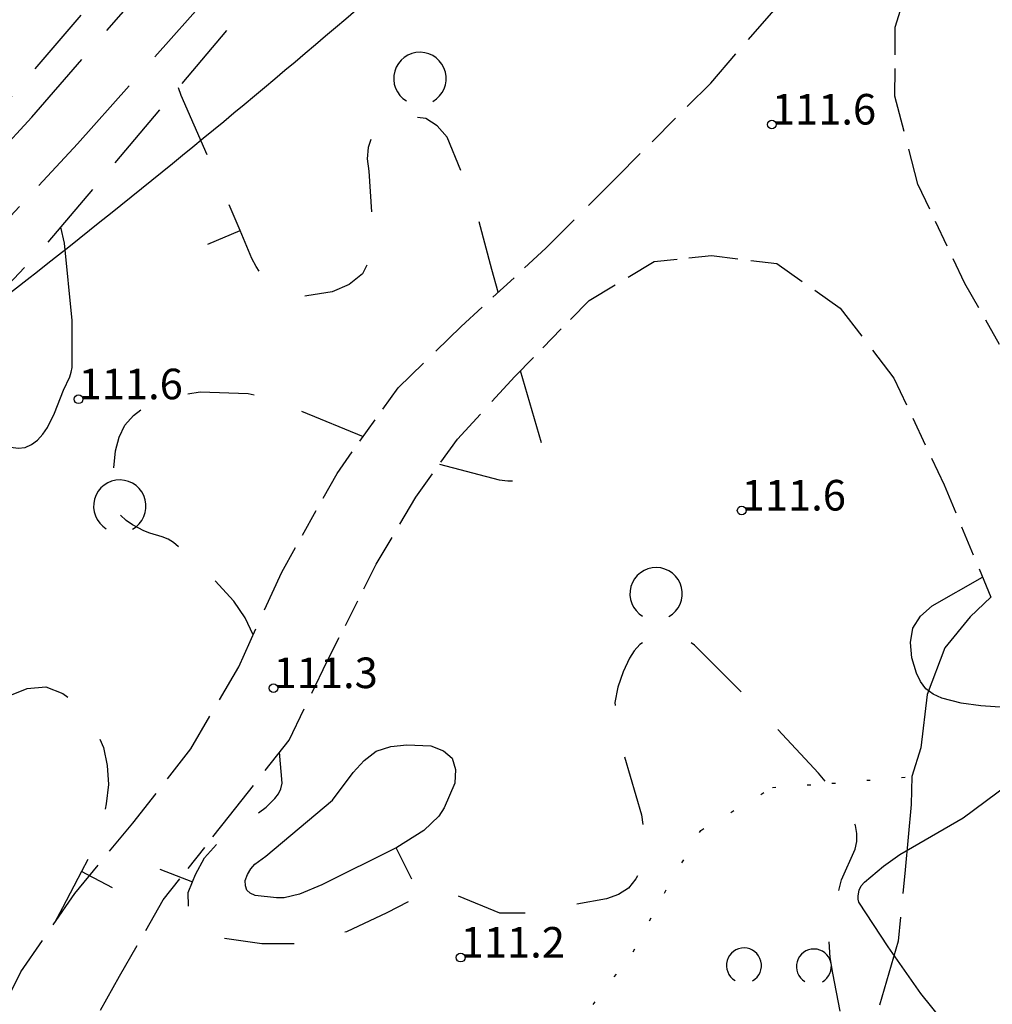
# Model space of a CAD drawing. Units: metres. Extents: x 25491138 to 25491867, y 6723581 to 6724221.
# Drawn here: x 25491499 to 25491555, y 6723934 to 6723990 of the extents above; entities that cross this region are included whole.
import ezdxf

# ---------------------------------------------------------------- set-up
doc = ezdxf.new("R2010")
doc.units = ezdxf.units.M
for name, pattern in [('Apukayra(1)', [7, 4, -3]), ('Korkeuskayra', [1, 1]), ('kuviorajaepävarma(1)', [2, 0.2, -1.8]), ('tilanraja(1)', [6, 4, -2]), ('tontin-yleisenalueenraja(1)', [1, 1]), ('viivat-3(1)', [4, 2, -2]), ('viivat-5(1)', [3, 2, -1]), ('viivat-7(1)', [1, 1])]:
    doc.linetypes.add(name, pattern=pattern)
doc.layers.get('0').update_dxf_attribs({"lineweight": 25})
for name, color, linetype in [('102_41_maanpinnan kork.lukema', 7, 'Continuous'), ('103_123_lehtimetsä', 7, 'Continuous'), ('103_124_lehtipensaikko tai -taimikko', 7, 'Continuous'), ('103_165_korkeuskäyrän viettoviiva', 7, 'Continuous'), ('202_602_kevytväylä  päällystetty', 7, 'Continuous'), ('202_604_luiskan alareuna', 7, 'Continuous'), ('202_706_polku  polkutie', 7, 'Continuous'), ('202_708_kuvioraja', 7, 'Continuous'), ('202_709_kuvioraja  epävarma', 7, 'Continuous'), ('204_301_tontin raja', 7, 'Continuous'), ('204_331_määräalan raja', 7, 'Continuous'), ('205_901_korkeuskäyrä', 7, 'Continuous'), ('205_902_apukäyrä', 7, 'Continuous')]:
    doc.layers.add(name, color=color, linetype=linetype)
doc.styles.add('BASEPOINT_2', font='txt.shx', dxfattribs={"height": 0.2})

# ---------------------------------------------------------------- blocks, each defined once
blk = doc.blocks.new('xcsymlib_symbolit_1_133')
at = {"color": 0}
blk.add_line((0, 0.4), (0, 0), dxfattribs=at)
blk = doc.blocks.new('xc_88_symbolit-88')
at = {"color": 91, "xscale": 5, "yscale": 5}
blk.add_blockref('xcsymlib_symbolit_1_133', (0, 0), dxfattribs=at)
blk = doc.blocks.new('xcsymlib_symbolit_1_109')
at = {"color": 0}
blk.add_arc((0, 0), 0.3, 300.0004, 239.9996, dxfattribs=at)
blk = doc.blocks.new('xc_61_symbolit-61')
at = {"color": 93, "xscale": 5, "yscale": 5}
blk.add_blockref('xcsymlib_symbolit_1_109', (0, 0), dxfattribs=at)
blk = doc.blocks.new('xcsymlib_symbolit_1_110')
at = {"color": 0}
for centre in [(-0.4, 0), (0.4, 0)]:
    blk.add_arc(centre, 0.2, 300.0004, 239.9996, dxfattribs=at)
blk = doc.blocks.new('xc_62_symbolit-62')
at = {"color": 93, "xscale": 5, "yscale": 5}
blk.add_blockref('xcsymlib_symbolit_1_110', (0, 0), dxfattribs=at)
blk = doc.blocks.new('xcsymlib_symbolit_1_22')
at = {"color": 0}
blk.add_circle((0, 0), 0.05, dxfattribs=at)
blk = doc.blocks.new('xc_6_symbolit-6')
at = {"color": 240, "xscale": 5, "yscale": 5}
blk.add_blockref('xcsymlib_symbolit_1_22', (0, 0), dxfattribs=at)

msp = doc.modelspace()

# ---------------------------------------------------------------- linework, layer by layer
at = {"layer": '202_602_kevytväylä  päällystetty', "color": 253, "linetype": 'tilanraja(1)', "lineweight": -3, "ltscale": 1.092708}
msp.add_line((25491500.048051, 6723984.827024), (25491507.194386, 6723993.093284), dxfattribs=at)
at = {"layer": '202_602_kevytväylä  päällystetty', "color": 253, "linetype": 'tilanraja(1)', "lineweight": -3, "ltscale": 1.112537}
msp.add_line((25491510.036244, 6723991.616951), (25491502.651058, 6723983.296316), dxfattribs=at)
at = {"layer": '202_602_kevytväylä  päällystetty', "color": 253, "linetype": 'tilanraja(1)', "lineweight": -3, "ltscale": 0.995006}
msp.add_line((25491493.272636, 6723977.540229), (25491500.048051, 6723984.827024), dxfattribs=at)
at = {"layer": '202_602_kevytväylä  päällystetty', "color": 253, "linetype": 'tilanraja(1)', "lineweight": -3, "ltscale": 0.812168}
msp.add_line((25491502.651058, 6723983.296316), (25491493.813398, 6723973.769626), dxfattribs=at)
at = {"layer": '202_604_luiskan alareuna', "color": 253, "linetype": 'tilanraja(1)', "lineweight": -3, "ltscale": 1.012753, "flags": 128}
msp.add_lwpolyline([(25491510.630455, 6724000), (25491509.697874, 6723998.965845), (25491503.219911, 6723991.114472), (25491496.351142, 6723983.081019), (25491489.917263, 6723976.222078), (25491483.506579, 6723970.033853), (25491477.709142, 6723964.713399), (25491471.202591, 6723959.192698), (25491464.489749, 6723954.049171), (25491457.506179, 6723948.793746), (25491451.348851, 6723944.864902), (25491444.142218, 6723941.976109)], dxfattribs=at)
at = {"layer": '202_604_luiskan alareuna', "color": 253, "linetype": 'tilanraja(1)', "lineweight": -3, "ltscale": 0.990926, "flags": 128}
msp.add_lwpolyline([(25491368.038215, 6723903.067494), (25491375.84739, 6723906.251163), (25491385.193472, 6723911.063646), (25491393.776135, 6723916.182761), (25491401.446075, 6723920.470658), (25491406.093572, 6723922.512251), (25491413.948483, 6723925.678222), (25491424.88987, 6723928.657277), (25491434.43461, 6723931.80057), (25491445.155163, 6723935.516056), (25491455.573168, 6723940.316249), (25491464.312682, 6723945.621998), (25491473.397923, 6723951.56556), (25491480.281649, 6723956.963516), (25491491.037441, 6723967.144128), (25491500.835956, 6723977.510303), (25491511.194499, 6723989.783164)], dxfattribs=at)
at = {"layer": '202_706_polku  polkutie', "color": 254, "linetype": 'viivat-5(1)', "lineweight": -3, "ltscale": 1.100101}
msp.add_line((25491538.877673, 6723986.778218), (25491544.636386, 6723993.433397), dxfattribs=at)
at = {"layer": '202_706_polku  polkutie', "color": 254, "linetype": 'viivat-5(1)', "lineweight": -3, "ltscale": 0.662408}
msp.add_line((25491549.43239, 6723989.979169), (25491550.406589, 6723993.144691), dxfattribs=at)
at = {"layer": '202_706_polku  polkutie', "color": 254, "linetype": 'viivat-5(1)', "lineweight": -3, "ltscale": 0.790432}
msp.add_line((25491549.413337, 6723986.027055), (25491549.43239, 6723989.979169), dxfattribs=at)
at = {"layer": '202_706_polku  polkutie', "color": 254, "linetype": 'viivat-5(1)', "lineweight": -3, "ltscale": 0.9508}
msp.add_line((25491533.498408, 6723981.400404), (25491538.877673, 6723986.778218), dxfattribs=at)
at = {"layer": '202_706_polku  polkutie', "color": 254, "linetype": 'viivat-5(1)', "lineweight": -3, "ltscale": 1.041346}
msp.add_line((25491550.729928, 6723980.989534), (25491549.413337, 6723986.027055), dxfattribs=at)
at = {"layer": '202_706_polku  polkutie', "color": 254, "linetype": 'viivat-5(1)', "lineweight": -3, "ltscale": 1.150606}
msp.add_line((25491529.436093, 6723977.326713), (25491533.498408, 6723981.400404), dxfattribs=at)
at = {"layer": '202_706_polku  polkutie', "color": 254, "linetype": 'viivat-5(1)', "lineweight": -3, "ltscale": 0.785206}
msp.add_line((25491553.411891, 6723975.309201), (25491550.729928, 6723980.989534), dxfattribs=at)
at = {"layer": '202_706_polku  polkutie', "color": 254, "linetype": 'viivat-5(1)', "lineweight": -3, "ltscale": 0.824689}
msp.add_line((25491524.597451, 6723972.841776), (25491529.436093, 6723977.326713), dxfattribs=at)
at = {"layer": '202_706_polku  polkutie', "color": 254, "linetype": 'viivat-5(1)', "lineweight": -3, "ltscale": 0.659786}
msp.add_line((25491535.64522, 6723976.56929), (25491538.925831, 6723976.916477), dxfattribs=at)
at = {"layer": '202_706_polku  polkutie', "color": 254, "linetype": 'viivat-5(1)', "lineweight": -3, "ltscale": 0.750726}
msp.add_line((25491538.925831, 6723976.916477), (25491542.650091, 6723976.44784), dxfattribs=at)
at = {"layer": '202_706_polku  polkutie', "color": 254, "linetype": 'viivat-5(1)', "lineweight": -3, "ltscale": 0.868484}
msp.add_line((25491531.914082, 6723974.347756), (25491535.64522, 6723976.56929), dxfattribs=at)
at = {"layer": '202_706_polku  polkutie', "color": 254, "linetype": 'viivat-5(1)', "lineweight": -3, "ltscale": 0.886861}
msp.add_line((25491542.650091, 6723976.44784), (25491546.285891, 6723973.909336), dxfattribs=at)
at = {"layer": '202_706_polku  polkutie', "color": 254, "linetype": 'viivat-5(1)', "lineweight": -3, "ltscale": 0.804301}
msp.add_line((25491556.593234, 6723969.716289), (25491553.411891, 6723975.309201), dxfattribs=at)
at = {"layer": '202_706_polku  polkutie', "color": 254, "linetype": 'viivat-5(1)', "lineweight": -3, "ltscale": 0.759295}
msp.add_line((25491527.677505, 6723969.994684), (25491531.914082, 6723974.347756), dxfattribs=at)
at = {"layer": '202_706_polku  polkutie', "color": 254, "linetype": 'viivat-5(1)', "lineweight": -3, "ltscale": 1.010777}
msp.add_line((25491546.285891, 6723973.909336), (25491549.350138, 6723969.890364), dxfattribs=at)
at = {"layer": '202_706_polku  polkutie', "color": 254, "linetype": 'viivat-5(1)', "lineweight": -3, "ltscale": 1.004079}
msp.add_line((25491520.993967, 6723969.346172), (25491524.597451, 6723972.841776), dxfattribs=at)
at = {"layer": '202_706_polku  polkutie', "color": 254, "linetype": 'viivat-5(1)', "lineweight": -3, "ltscale": 0.972766}
msp.add_line((25491524.38872, 6723966.41129), (25491527.677505, 6723969.994684), dxfattribs=at)
at = {"layer": '202_706_polku  polkutie', "color": 254, "linetype": 'viivat-5(1)', "lineweight": -3, "ltscale": 0.841503}
msp.add_line((25491549.350138, 6723969.890364), (25491552.220907, 6723963.801121), dxfattribs=at)
at = {"layer": '202_706_polku  polkutie', "color": 254, "linetype": 'viivat-5(1)', "lineweight": -3, "ltscale": 0.752336}
msp.add_line((25491517.498165, 6723964.446789), (25491520.993967, 6723969.346172), dxfattribs=at)
at = {"layer": '202_706_polku  polkutie', "color": 254, "linetype": 'viivat-5(1)', "lineweight": -3, "ltscale": 0.819324}
msp.add_line((25491521.999907, 6723963.083246), (25491524.38872, 6723966.41129), dxfattribs=at)
at = {"layer": '202_706_polku  polkutie', "color": 254, "linetype": 'viivat-5(1)', "lineweight": -3, "ltscale": 0.808526}
msp.add_line((25491514.33412, 6723958.805288), (25491517.498165, 6723964.446789), dxfattribs=at)
at = {"layer": '202_706_polku  polkutie', "color": 254, "linetype": 'viivat-5(1)', "lineweight": -3, "ltscale": 0.870545}
msp.add_line((25491552.220907, 6723963.801121), (25491554.896963, 6723957.37142), dxfattribs=at)
at = {"layer": '202_706_polku  polkutie', "color": 254, "linetype": 'viivat-5(1)', "lineweight": -3, "ltscale": 0.890363}
msp.add_line((25491519.744357, 6723959.245126), (25491521.999907, 6723963.083246), dxfattribs=at)
at = {"layer": '202_706_polku  polkutie', "color": 254, "linetype": 'viivat-5(1)', "lineweight": -3, "ltscale": 0.782929}
msp.add_line((25491516.912181, 6723953.658588), (25491519.744357, 6723959.245126), dxfattribs=at)
at = {"layer": '202_706_polku  polkutie', "color": 254, "linetype": 'viivat-5(1)', "lineweight": -3, "ltscale": 1.192415}
msp.add_line((25491511.879312, 6723953.372032), (25491514.33412, 6723958.805288), dxfattribs=at)
at = {"layer": '202_706_polku  polkutie', "color": 254, "linetype": 'viivat-5(1)', "lineweight": -3, "ltscale": 1.087584}
msp.add_line((25491509.131726, 6723948.6793), (25491511.879312, 6723953.372032), dxfattribs=at)
at = {"layer": '202_706_polku  polkutie', "color": 254, "linetype": 'viivat-5(1)', "lineweight": -3, "ltscale": 0.992359}
msp.add_line((25491514.760029, 6723949.187832), (25491516.912181, 6723953.658588), dxfattribs=at)
at = {"layer": '202_706_polku  polkutie', "color": 254, "linetype": 'viivat-5(1)', "lineweight": -3, "ltscale": 1.102742}
msp.add_line((25491511.349847, 6723944.855205), (25491514.760029, 6723949.187832), dxfattribs=at)
at = {"layer": '202_706_polku  polkutie', "color": 254, "linetype": 'viivat-5(1)', "lineweight": -3, "ltscale": 1.076752}
msp.add_line((25491505.821869, 6723944.433158), (25491509.131726, 6723948.6793), dxfattribs=at)
at = {"layer": '202_706_polku  polkutie', "color": 254, "linetype": 'viivat-5(1)', "lineweight": -3, "ltscale": 0.765617}
msp.add_line((25491507.560344, 6723940.043293), (25491511.349847, 6723944.855205), dxfattribs=at)
at = {"layer": '202_706_polku  polkutie', "color": 254, "linetype": 'viivat-5(1)', "lineweight": -3, "ltscale": 1.042791}
msp.add_line((25491502.496508, 6723940.417275), (25491505.821869, 6723944.433158), dxfattribs=at)
at = {"layer": '202_706_polku  polkutie', "color": 254, "linetype": 'viivat-5(1)', "lineweight": -3, "ltscale": 1.087531}
msp.add_line((25491499.414126, 6723935.937652), (25491502.496508, 6723940.417275), dxfattribs=at)
at = {"layer": '202_706_polku  polkutie', "color": 254, "linetype": 'viivat-5(1)', "lineweight": -3, "ltscale": 1.004258}
msp.add_line((25491505.059923, 6723935.68884), (25491507.560344, 6723940.043293), dxfattribs=at)
at = {"layer": '202_706_polku  polkutie', "color": 254, "linetype": 'viivat-5(1)', "lineweight": -3, "ltscale": 1.095564}
msp.add_line((25491496.997185, 6723931.021873), (25491499.414126, 6723935.937652), dxfattribs=at)
at = {"layer": '202_706_polku  polkutie', "color": 254, "linetype": 'viivat-5(1)', "lineweight": -3, "ltscale": 1.120775}
msp.add_line((25491502.341188, 6723930.788649), (25491505.059923, 6723935.68884), dxfattribs=at)
at = {"layer": '202_708_kuvioraja', "color": 8, "linetype": 'viivat-3(1)', "lineweight": -3, "ltscale": 0.818909}
msp.add_line((25491554.896963, 6723957.37142), (25491553.708242, 6723956.244748), dxfattribs=at)
at = {"layer": '202_708_kuvioraja', "color": 8, "linetype": 'viivat-3(1)', "lineweight": -3, "ltscale": 1.149863}
msp.add_line((25491553.708242, 6723956.244748), (25491552.260938, 6723954.457556), dxfattribs=at)
at = {"layer": '202_708_kuvioraja', "color": 8, "linetype": 'viivat-3(1)', "lineweight": -3, "ltscale": 1.421813}
msp.add_line((25491552.260938, 6723954.457556), (25491551.258402, 6723951.796517), dxfattribs=at)
at = {"layer": '202_708_kuvioraja', "color": 8, "linetype": 'viivat-3(1)', "lineweight": -3, "ltscale": 1.532543}
msp.add_line((25491551.258402, 6723951.796517), (25491550.898115, 6723948.75268), dxfattribs=at)
at = {"layer": '202_708_kuvioraja', "color": 8, "linetype": 'viivat-3(1)', "lineweight": -3, "ltscale": 0.860794}
msp.add_line((25491550.898115, 6723948.75268), (25491550.385092, 6723947.109308), dxfattribs=at)
at = {"layer": '202_708_kuvioraja', "color": 8, "linetype": 'viivat-3(1)', "lineweight": -3, "ltscale": 0.804025}
msp.add_line((25491550.385092, 6723947.109308), (25491550.345662, 6723945.501742), dxfattribs=at)
at = {"layer": '202_708_kuvioraja', "color": 8, "linetype": 'viivat-3(1)', "lineweight": -3, "ltscale": 1.876087}
msp.add_line((25491550.345662, 6723945.501742), (25491549.998857, 6723941.76563), dxfattribs=at)
at = {"layer": '202_708_kuvioraja', "color": 8, "linetype": 'viivat-3(1)', "lineweight": -3, "ltscale": 0.682542}
msp.add_line((25491549.998857, 6723941.76563), (25491549.594893, 6723937.690351), dxfattribs=at)
at = {"layer": '202_708_kuvioraja', "color": 8, "linetype": 'viivat-3(1)', "lineweight": -3, "ltscale": 1.908465}
msp.add_line((25491549.594893, 6723937.690351), (25491548.522124, 6723934.027276), dxfattribs=at)
at = {"layer": '202_709_kuvioraja  epävarma', "color": 240, "linetype": 'kuviorajaepävarma(1)', "lineweight": -3}
for p, q in [((25491545.80866, 6723946.716805), (25491550.385077, 6723947.108308)), ((25491542.404782, 6723946.484502), (25491545.80866, 6723946.716805)), ((25491538.302, 6723944.025591), (25491542.404782, 6723946.484502)), ((25491536.230301, 6723940.439703), (25491538.302, 6723944.025591)), ((25491534.442986, 6723937.074516), (25491536.230301, 6723940.439703)), ((25491532.145841, 6723934.053111), (25491534.442986, 6723937.074516))]:
    msp.add_line(p, q, dxfattribs=at)
at = {"layer": '204_301_tontin raja', "color": 5, "linetype": 'tontin-yleisenalueenraja(1)', "lineweight": -3}
msp.add_arc((25491170.024813, 6724396.837939), 535.000191, 306.90954267, 312.11905011, dxfattribs=at).dxf.unprotected_set("ltscale", 0)
at = {"layer": '204_331_määräalan raja', "color": 132, "linetype": 'viivat-7(1)', "lineweight": -3}
msp.add_arc((25491170.024813, 6724396.837939), 535.000191, 306.90954267, 312.11905011, dxfattribs=at).dxf.unprotected_set("ltscale", 0)
at = {"layer": '205_901_korkeuskäyrä', "color": 13, "linetype": 'Korkeuskayra', "lineweight": -3, "flags": 128}
for points in [[(25491490.751, 6723966.873), (25491490.774, 6723966.719), (25491490.956, 6723966.366), (25491491.308, 6723966.182), (25491491.773, 6723966.11), (25491493.092, 6723966.322), (25491494.763, 6723966.512), (25491496.421, 6723966.511), (25491497.238, 6723966.381), (25491498.837, 6723965.948), (25491499.259, 6723965.897), (25491499.659, 6723965.932), (25491500.025, 6723966.096), (25491500.369, 6723966.347), (25491500.666, 6723966.697), (25491500.932, 6723967.067), (25491501.337, 6723967.885), (25491501.854, 6723969.214), (25491502.212, 6723969.974), (25491502.297, 6723970.235), (25491502.343, 6723970.505), (25491502.349, 6723973.2), (25491501.907, 6723977.62), (25491501.706, 6723978.541)], [(25491556.18, 6723959.493), (25491558.792, 6723960.812), (25491562.01, 6723962.044), (25491564.939, 6723962.951), (25491565.288, 6723962.965), (25491565.631, 6723962.895), (25491565.968, 6723962.771), (25491566.365, 6723962.542), (25491566.588, 6723962.372), (25491566.783, 6723962.171), (25491569.238, 6723958.681), (25491569.75, 6723958.247), (25491570.335, 6723957.921), (25491570.974, 6723957.722), (25491581.576, 6723955.578), (25491582.357, 6723955.403), (25491583.581, 6723955.02), (25491585.646, 6723954.375), (25491585.884, 6723954.256), (25491586.094, 6723954.106), (25491586.262, 6723953.91), (25491586.403, 6723953.684), (25491586.442, 6723953.46), (25491586.421, 6723953.258), (25491586.308, 6723953.089), (25491586.134, 6723952.942), (25491585.098, 6723952.437), (25491581.218, 6723950.453), (25491580.582, 6723949.904), (25491580.158, 6723949.273), (25491580.051, 6723948.521), (25491580.156, 6723947.687), (25491580.632, 6723946.732), (25491581.124, 6723946.075), (25491581.759, 6723945.555), (25491582.489, 6723945.126), (25491583.31, 6723944.807), (25491587.926, 6723943.842), (25491591.027, 6723943.279), (25491593.128, 6723942.631), (25491595.518, 6723941.325), (25491596.883, 6723940.343), (25491602.395, 6723935.964), (25491603.604, 6723934.841), (25491605.104, 6723932.774), (25491605.456, 6723932.114), (25491606.21, 6723929.997), (25491606.509, 6723928.525), (25491606.913, 6723924.56), (25491606.919, 6723923.719), (25491606.686, 6723922.246), (25491606.64, 6723922.043), (25491606.311, 6723920.658), (25491605.5, 6723917.252), (25491605.288, 6723916.45), (25491604.874, 6723915.284), (25491604.682, 6723914.928), (25491604.172, 6723914.293), (25491601.027, 6723911.177), (25491600.52, 6723910.656), (25491599.092, 6723909.009), (25491598.706, 6723908.412), (25491598.4, 6723907.786), (25491598.212, 6723907.114), (25491598.029, 6723905.169), (25491597.857, 6723902.473), (25491597.666, 6723899.779), (25491597.416, 6723897.923), (25491597.061, 6723896.547), (25491596.498, 6723895.242), (25491594.931, 6723892.818), (25491592.938, 6723890.734), (25491591.813, 6723889.815), (25491587.731, 6723886.832), (25491587.376, 6723886.599), (25491586.607, 6723886.238), (25491583.364, 6723885.229), (25491579.864, 6723883.93), (25491577.457, 6723882.935), (25491575.057, 6723881.922), (25491570.126, 6723879.822), (25491569.707, 6723879.679), (25491569.283, 6723879.576), (25491568.847, 6723879.535), (25491567.966, 6723879.596), (25491567.126, 6723879.844), (25491566.566, 6723880.118), (25491565.709, 6723880.732), (25491565.023, 6723881.531), (25491558.051, 6723891.939), (25491557.803, 6723892.24), (25491557.523, 6723892.502), (25491557.198, 6723892.705), (25491556.72, 6723892.91), (25491556.073, 6723893.062), (25491555.41, 6723893.083), (25491555.109, 6723893.12), (25491554.842, 6723893.216), (25491554.626, 6723893.401), (25491554.446, 6723893.645), (25491552.023, 6723898.683), (25491551.749, 6723899.377), (25491551.543, 6723900.087), (25491551.44, 6723900.818), (25491551.405, 6723901.564), (25491551.475, 6723902.309), (25491551.841, 6723903.74), (25491552.881, 6723905.876), (25491554.122, 6723908.344), (25491554.995, 6723910.159), (25491555.319, 6723910.833), (25491556.361, 6723913.38), (25491557.136, 6723916.014), (25491558.411, 6723921.336), (25491558.528, 6723921.918), (25491558.681, 6723923.689), (25491558.638, 6723924.394), (25491558.55, 6723924.847), (25491558.39, 6723925.281), (25491557.929, 6723926.104), (25491557.376, 6723926.878), (25491557.077, 6723927.249), (25491552.931, 6723932.145), (25491550.897, 6723934.694), (25491549.016, 6723937.359), (25491547.355, 6723939.911), (25491547.303, 6723940.093), (25491547.301, 6723940.283), (25491547.369, 6723940.597), (25491547.488, 6723940.851), (25491547.672, 6723941.063), (25491548.766, 6723941.985), (25491549.698, 6723942.647), (25491553.323, 6723944.75), (25491556.577, 6723947.166), (25491558.372, 6723948.895), (25491558.844, 6723949.598), (25491559.024, 6723949.987), (25491559.039, 6723950.303), (25491558.966, 6723950.563), (25491558.762, 6723950.739), (25491558.469, 6723950.859), (25491554.333, 6723951.155), (25491553.198, 6723951.303), (25491552.087, 6723951.579), (25491551.602, 6723951.815), (25491551.188, 6723952.121), (25491550.88, 6723952.534), (25491550.643, 6723953.018), (25491550.369, 6723953.887), (25491550.293, 6723954.779), (25491550.427, 6723955.588), (25491550.878, 6723956.273), (25491551.54, 6723956.875), (25491554.42, 6723958.519)]]:
    msp.add_lwpolyline(points, dxfattribs=at)
msp.add_lwpolyline([(25491513.418, 6723942.545), (25491517.239, 6723945.743), (25491518.429, 6723947.33), (25491519.043, 6723948.021), (25491519.744, 6723948.546), (25491520.575, 6723948.82), (25491521.494, 6723948.927), (25491522.86, 6723948.857), (25491523.584, 6723948.572), (25491524.09, 6723948.146), (25491524.271, 6723947.509), (25491524.235, 6723946.732), (25491523.631, 6723945.319), (25491523.314, 6723944.828), (25491522.466, 6723944.012), (25491520.925, 6723943.048), (25491520.879, 6723943.024), (25491516.629, 6723940.908), (25491515.358, 6723940.376), (25491514.483, 6723940.171), (25491514.036, 6723940.157), (25491512.809, 6723940.301), (25491512.535, 6723940.426), (25491512.337, 6723940.601), (25491512.255, 6723940.852), (25491512.249, 6723941.154), (25491512.385, 6723941.5), (25491512.564, 6723941.815), (25491512.806, 6723942.084), (25491513.418, 6723942.545)], close=True, dxfattribs=at)
at = {"layer": '205_902_apukäyrä', "color": 13, "linetype": 'Apukayra(1)', "lineweight": -3, "ltscale": 1.002116, "flags": 128}
msp.add_lwpolyline([(25491586.567045, 6724000), (25491586.329, 6723999.479), (25491585.927, 6723998.891), (25491585.503, 6723998.27), (25491585.012, 6723997.718), (25491579.641, 6723992.306), (25491579.39, 6723992.055), (25491578.388, 6723991.054), (25491578.158, 6723990.787), (25491575.959, 6723987.291), (25491574.45, 6723984.984), (25491572.208, 6723981.864), (25491571.42, 6723980.98), (25491568.502, 6723978.577), (25491566.106, 6723976.126), (25491565.375, 6723974.888), (25491565.177, 6723974.202), (25491565.012, 6723972.63), (25491565.15, 6723970.336), (25491565.437, 6723969.229), (25491565.833, 6723968.142), (25491567.652, 6723964.098), (25491568.003, 6723963.484), (25491568.722, 6723962.699), (25491570.15, 6723961.272), (25491570.409, 6723961.085), (25491570.602, 6723961.004), (25491573.407, 6723960.448), (25491575.317, 6723959.944), (25491576.258, 6723959.643), (25491585.158, 6723956.582), (25491586.249, 6723956.047), (25491587.212, 6723955.371), (25491587.983, 6723954.482), (25491588.625, 6723953.451), (25491588.782, 6723952.456), (25491588.659, 6723951.577), (25491588.119, 6723950.874), (25491587.3, 6723950.287), (25491584.814, 6723949.392), (25491582.898, 6723948.64), (25491582.663, 6723948.463), (25491582.503, 6723948.254), (25491582.459, 6723947.994), (25491582.49, 6723947.701), (25491582.661, 6723947.358), (25491582.838, 6723947.122), (25491583.066, 6723946.935), (25491583.328, 6723946.781), (25491583.624, 6723946.668), (25491583.924, 6723946.573), (25491585.282, 6723946.361), (25491586.191, 6723946.227), (25491586.645, 6723946.151), (25491590.251, 6723945.517), (25491591.978, 6723945.127), (25491595.302, 6723943.971), (25491596.899, 6723943.206), (25491600.819, 6723941.037), (25491602.363, 6723939.862), (25491603.149, 6723939.052), (25491603.722, 6723938.461), (25491604.886, 6723936.899), (25491606.677, 6723933.742), (25491607.77, 6723931.366), (25491608.944, 6723928.14), (25491609.125, 6723927.175), (25491609.108, 6723925.698), (25491608.341, 6723922.791), (25491607.674, 6723918.249), (25491607.621, 6723915.957), (25491607.832, 6723907.712), (25491607.564, 6723906.652), (25491607.068, 6723905.825), (25491606.231, 6723905.346), (25491605.166, 6723905.099), (25491602.849, 6723905.192), (25491602.018, 6723905.138), (25491601.605, 6723905.079), (25491601.501, 6723905.061), (25491601.191, 6723904.943), (25491600.933, 6723904.773), (25491600.751, 6723904.522), (25491600.619, 6723904.218), (25491600.491, 6723903.5), (25491600.428, 6723902.772), (25491600.016, 6723892.879), (25491599.868, 6723891.804), (25491599.52, 6723890.777), (25491598.957, 6723889.868), (25491598.173, 6723889.14), (25491588.071, 6723882.003), (25491587.48, 6723881.63), (25491587.171, 6723881.469), (25491584.34, 6723880.468), (25491583.974, 6723880.33), (25491578.409, 6723878.133), (25491576.772, 6723877.577), (25491575.089, 6723877.181), (25491572.524, 6723877.037), (25491570.297, 6723877.326), (25491566.193, 6723878.397), (25491563.457, 6723879.58), (25491560.079, 6723881.578), (25491559.93, 6723881.666), (25491556.672, 6723884.178), (25491554.72, 6723885.291), (25491553.762, 6723885.761), (25491553.232, 6723885.923), (25491552.708, 6723885.977), (25491552.192, 6723885.869), (25491551.682, 6723885.654), (25491550.729, 6723884.966), (25491550.324, 6723884.438), (25491549.853, 6723883.536), (25491548.725, 6723880.842), (25491547.365, 6723878.362), (25491545.509, 6723876.228), (25491545.451, 6723876.175), (25491544.364, 6723875.384), (25491543.204, 6723874.782), (25491541.938, 6723874.464), (25491540.599, 6723874.336), (25491537.908, 6723874.756), (25491535.485, 6723875.863), (25491532.223, 6723878.325), (25491528.908, 6723881.541), (25491527.279, 6723883.603), (25491526.197, 6723885.998), (25491526.048, 6723887.212), (25491526.156, 6723888.356), (25491526.646, 6723889.395), (25491527.393, 6723890.364), (25491528.23, 6723891.119), (25491529.187, 6723891.726), (25491530.189, 6723892.106), (25491531.26, 6723892.145), (25491532.377, 6723891.958), (25491533.486, 6723891.475), (25491534.529, 6723890.893), (25491536.351, 6723889.331), (25491538.217, 6723887.326), (25491540.703, 6723884.921), (25491543.672, 6723882.354), (25491544.209, 6723882.09), (25491544.738, 6723881.991), (25491545.255, 6723882.141), (25491545.763, 6723882.456), (25491546.405, 6723883.12), (25491546.72, 6723883.515), (25491546.846, 6723883.734), (25491546.955, 6723883.963), (25491547.018, 6723884.199), (25491547.041, 6723884.434), (25491547.005, 6723884.667), (25491546.929, 6723884.899), (25491545.374, 6723888.151), (25491544.172, 6723890.618), (25491542.373, 6723894.245), (25491540.593, 6723897.81), (25491539.488, 6723900.206), (25491539.089, 6723901.443), (25491538.734, 6723904.027), (25491538.66, 6723906.794), (25491538.606, 6723908.792), (25491538.654, 6723910.245), (25491538.815, 6723911.678), (25491539.588, 6723914.466), (25491540.744, 6723917.16), (25491542.091, 6723919.763), (25491542.819, 6723921.134), (25491544.592, 6723925.244), (25491545.857, 6723928.8), (25491546.232, 6723930.25), (25491546.435, 6723931.709), (25491546.38, 6723933.181), (25491545.864, 6723935.845), (25491545.712, 6723936.741), (25491545.646, 6723937.638), (25491545.709, 6723938.535), (25491546.36, 6723941.199), (25491547.133, 6723942.947), (25491547.23, 6723943.388), (25491547.225, 6723943.84), (25491547.15, 6723944.299), (25491546.988, 6723944.747), (25491546.532, 6723945.572), (25491545.031, 6723947.3), (25491542.189, 6723950.349), (25491541.216, 6723951.341), (25491537.951, 6723954.615), (25491537.484, 6723954.949), (25491536.987, 6723955.17), (25491536.445, 6723955.223), (25491535.874, 6723955.162), (25491535.683, 6723955.109), (25491535.226, 6723954.913), (25491534.822, 6723954.653), (25491534.499, 6723954.299), (25491534.23, 6723953.881), (25491533.861, 6723953.097), (25491533.563, 6723952.223), (25491533.394, 6723951.339), (25491533.42, 6723950.439), (25491533.577, 6723949.529), (25491534.905, 6723944.918), (25491535.119, 6723943.405), (25491534.905, 6723941.891), (25491534.587, 6723941.245), (25491534.167, 6723940.713), (25491533.594, 6723940.351), (25491532.918, 6723940.103), (25491528.323, 6723939.291), (25491526.818, 6723939.294), (25491524.014, 6723940.44), (25491523.037, 6723940.445), (25491522.058, 6723940.187), (25491520.349, 6723939.3), (25491518.043, 6723938.222), (25491515.674, 6723937.531), (25491513.205, 6723937.535), (25491510.669, 6723937.903), (25491509.846, 6723938.278), (25491509.253, 6723938.805), (25491509.005, 6723939.558), (25491508.987, 6723940.463), (25491509.228, 6723941.078), (25491509.394, 6723941.501), (25491509.927, 6723942.45), (25491510.65, 6723943.263), (25491513.444, 6723945.353), (25491513.95, 6723945.84), (25491514.145, 6723946.114), (25491514.288, 6723946.406), (25491514.353, 6723946.724), (25491514.213, 6723948.493)], dxfattribs=at)
at = {"layer": '205_902_apukäyrä', "color": 13, "linetype": 'Apukayra(1)', "lineweight": -3, "ltscale": 1.042935, "flags": 128}
msp.add_lwpolyline([(25491526.716, 6723974.806), (25491526.359, 6723976.106), (25491525.324, 6723979.958), (25491523.793, 6723983.678), (25491523.227, 6723984.332), (25491522.579, 6723984.76), (25491521.807, 6723984.849), (25491520.953, 6723984.713), (25491520.378, 6723984.466), (25491519.855, 6723984.097), (25491519.467, 6723983.65), (25491519.281, 6723983.089), (25491519.23, 6723982.451), (25491519.314, 6723981.73), (25491519.582, 6723977.784), (25491519.383, 6723976.731), (25491518.959, 6723975.86), (25491518.198, 6723975.259), (25491517.212, 6723974.839), (25491515.765, 6723974.599), (25491515.257, 6723974.582), (25491514.77, 6723974.646), (25491514.316, 6723974.831), (25491513.882, 6723975.096), (25491513.499, 6723975.456), (25491513.156, 6723975.846), (25491512.874, 6723976.282), (25491512.633, 6723976.748), (25491511.951, 6723978.346), (25491510.822, 6723980.989), (25491510.453, 6723981.837), (25491508.575, 6723986.058), (25491508.427, 6723986.504)], dxfattribs=at)
at = {"layer": '205_902_apukäyrä', "color": 13, "linetype": 'Apukayra(1)', "lineweight": -3, "ltscale": 1.074183, "flags": 128}
msp.add_lwpolyline([(25491523.355, 6723964.971), (25491526.779, 6723964.076), (25491527.277, 6723964.014), (25491527.76, 6723964.032), (25491528.224, 6723964.171), (25491528.674, 6723964.392), (25491529.003, 6723964.722), (25491529.226, 6723965.091), (25491529.293, 6723965.517), (25491529.255, 6723965.982), (25491527.986, 6723970.311)], dxfattribs=at)
at = {"layer": '205_902_apukäyrä', "color": 13, "linetype": 'Apukayra(1)', "lineweight": -3, "ltscale": 0.954613, "flags": 128}
msp.add_lwpolyline([(25491512.709, 6723955.208), (25491512.239, 6723956.179), (25491511.599, 6723957.143), (25491510.027, 6723958.853), (25491508.145, 6723960.495), (25491507.834, 6723960.684), (25491507.498, 6723960.823), (25491506.786, 6723961.028), (25491506.439, 6723961.153), (25491505.79, 6723961.508), (25491505.44, 6723961.746), (25491505.052, 6723962.121), (25491504.765, 6723962.542), (25491504.629, 6723963.034), (25491504.595, 6723963.572), (25491504.826, 6723965.746), (25491505.028, 6723966.514), (25491505.353, 6723967.199), (25491505.862, 6723967.761), (25491506.495, 6723968.24), (25491508.037, 6723968.859), (25491509.679, 6723969.105), (25491512.418, 6723969.009), (25491513.379, 6723968.8), (25491513.847, 6723968.651), (25491514.309, 6723968.48), (25491518.999, 6723966.549)], dxfattribs=at)
at = {"layer": '205_902_apukäyrä', "color": 13, "linetype": 'Apukayra(1)', "lineweight": -3, "ltscale": 1.02127, "flags": 128}
msp.add_lwpolyline([(25491442.047, 6723866.611), (25491442.179, 6723866.73), (25491443.171, 6723868), (25491443.905, 6723869.436), (25491445.388, 6723873.186), (25491445.921, 6723874.52), (25491447.072, 6723877.143), (25491448.505, 6723879.315), (25491449.776, 6723881.54), (25491451.345, 6723886.126), (25491451.562, 6723886.644), (25491452.109, 6723887.95), (25491453.028, 6723889.676), (25491454.181, 6723891.256), (25491455.636, 6723892.883), (25491457.041, 6723894.151), (25491460.074, 6723896.388), (25491462.597, 6723897.837), (25491466.074, 6723900.117), (25491468.144, 6723901.961), (25491470.628, 6723905.259), (25491473.393, 6723910.112), (25491473.521, 6723910.388), (25491473.618, 6723910.671), (25491473.686, 6723911.271), (25491473.657, 6723911.575), (25491473.599, 6723911.872), (25491471.784, 6723915.777), (25491471.738, 6723916.242), (25491471.828, 6723916.626), (25491472.122, 6723916.89), (25491472.551, 6723917.074), (25491473.206, 6723917.138), (25491475.63, 6723917.589), (25491476.448, 6723917.888), (25491477.191, 6723918.293), (25491477.822, 6723918.857), (25491478.377, 6723919.528), (25491483.01, 6723926.696), (25491483.3, 6723927.137), (25491484.797, 6723929.311), (25491485.395, 6723930.181), (25491486.64, 6723932.012), (25491488.138, 6723934.401), (25491489.454, 6723936.895), (25491491.339, 6723940.691), (25491491.988, 6723941.947), (25491494.737, 6723947.209), (25491495.512, 6723948.469), (25491496.391, 6723949.639), (25491497.424, 6723950.675), (25491498.682, 6723951.709), (25491499.782, 6723952.138), (25491500.836, 6723952.24), (25491501.821, 6723951.851), (25491502.76, 6723951.134), (25491503.135, 6723950.658), (25491503.709, 6723949.737), (25491504.139, 6723948.77), (25491504.352, 6723947.734), (25491504.422, 6723946.651), (25491504.298, 6723945.549), (25491504.082, 6723944.472), (25491503.28, 6723942.417), (25491502.885, 6723941.663), (25491501.797, 6723939.585), (25491501.341, 6723938.738)], dxfattribs=at)

# ---------------------------------------------------------------- block references
at = {"layer": '102_41_maanpinnan kork.lukema', "color": 0}
for p in [(25491542.371, 6723984.405), (25491502.715, 6723968.687), (25491540.646, 6723962.323), (25491513.868, 6723952.162), (25491524.572, 6723936.744)]:
    msp.add_blockref('xc_6_symbolit-6', p, dxfattribs=at)
at = {"layer": '103_123_lehtimetsä', "color": 0}
for p, rotation in [((25491522.240963, 6723987.041036), 359.12385), ((25491505.069367, 6723962.569448), 359.12394), ((25491535.748417, 6723957.561777), 359.12394)]:
    msp.add_blockref('xc_61_symbolit-61', p, dxfattribs=dict(at, rotation=rotation))
at = {"layer": '103_124_lehtipensaikko tai -taimikko', "color": 0, "rotation": 359.12394}
msp.add_blockref('xc_62_symbolit-62', (25491542.77655, 6723936.265808), dxfattribs=at)
at = {"layer": '103_165_korkeuskäyrän viettoviiva', "color": 0}
for p, rotation in [((25491511.951, 6723978.346), 113.184), ((25491520.879, 6723943.024), 206.514), ((25491502.885, 6723941.663), 242.3592), ((25491509.228, 6723941.078), 68.51790000000001)]:
    msp.add_blockref('xc_88_symbolit-88', p, dxfattribs=dict(at, rotation=rotation))

# ---------------------------------------------------------------- texts
at = {"layer": '102_41_maanpinnan kork.lukema', "color": 13, "style": 'BASEPOINT_2'}
for s, p in [('111.6', (25491542.371, 6723984.405)), ('111.6', (25491502.715, 6723968.687)), ('111.6', (25491540.646, 6723962.323)), ('111.3', (25491513.868, 6723952.162)), ('111.2', (25491524.572, 6723936.744))]:
    msp.add_text(s, height=1.75, dxfattribs=at).set_placement(p)

doc.saveas('drawing.dxf')
